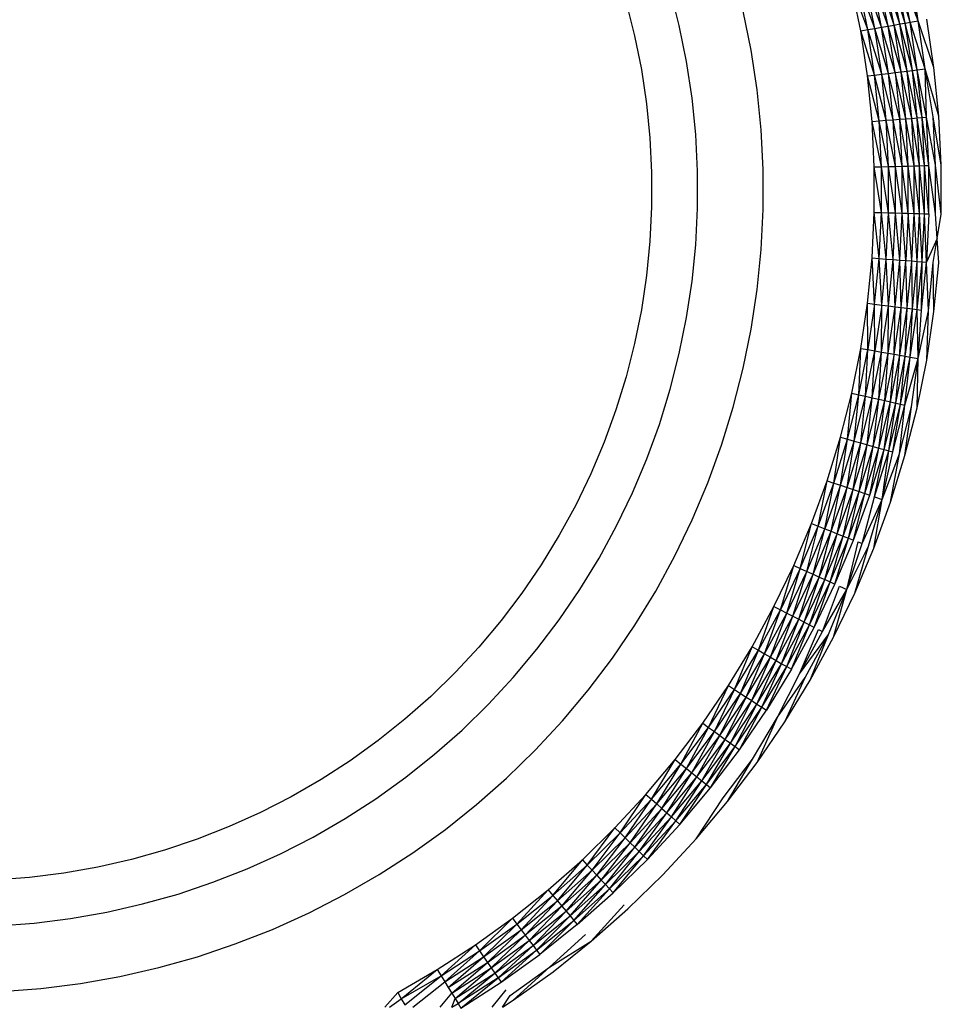
# Model space of a CAD drawing. Extents: x -26 to 48, y -52 to 57.
# Drawn here: x -4 to -4, y -30 to -29 of the extents above; entities that cross this region are included whole.
import ezdxf

# ---------------------------------------------------------------- set-up
doc = ezdxf.new("R2010")
doc.units = 0
doc.header["$MEASUREMENT"] = 0
doc.layers.get('0').update_dxf_attribs({"linetype": 'CONTINUOUS'})

msp = doc.modelspace()

# ---------------------------------------------------------------- linework, layer by layer
for p, q in [((-3.55077, -29.49208), (-3.55428, -29.47972)), ((-3.55077, -29.49208), (-3.5525, -29.47932)), ((-3.56224, -29.49411), (-3.56466, -29.48209)), ((-3.56044, -29.49379), (-3.56466, -29.48209)), ((-3.56044, -29.49379), (-3.56289, -29.48169)), ((-3.55872, -29.49349), (-3.56289, -29.48169)), ((-3.55872, -29.49349), (-3.56119, -29.4813)), ((-3.55709, -29.4932), (-3.56119, -29.4813)), ((-3.55556, -29.49293), (-3.55957, -29.48093)), ((-3.55709, -29.4932), (-3.55957, -29.48093)), ((-3.55556, -29.49293), (-3.55806, -29.48058)), ((-3.55415, -29.49268), (-3.55806, -29.48058)), ((-3.55415, -29.49268), (-3.55667, -29.48026)), ((-3.55288, -29.49246), (-3.55667, -29.48026)), ((-3.55077, -29.49208), (-3.5554, -29.47998)), ((-3.55288, -29.49246), (-3.5554, -29.47998)), ((-3.61404, -29.49336), (-3.61645, -29.48393)), ((-3.56408, -29.49443), (-3.56835, -29.48293)), ((-3.56596, -29.49477), (-3.56835, -29.48293)), ((-3.56408, -29.49443), (-3.56649, -29.48251)), ((-3.56224, -29.49411), (-3.56649, -29.48251)), ((-3.62814, -29.48722), (-3.62589, -29.49607)), ((-3.595, -29.49988), (-3.5971, -29.4895)), ((-3.55556, -29.49293), (-3.55415, -29.49268)), ((-3.55415, -29.49268), (-3.55288, -29.49246)), ((-3.55227, -29.50521), (-3.55415, -29.49268)), ((-3.55098, -29.50505), (-3.55415, -29.49268)), ((-3.55288, -29.49246), (-3.55077, -29.49208)), ((-3.54885, -29.50478), (-3.55288, -29.49246)), ((-3.55098, -29.50505), (-3.55288, -29.49246)), ((-3.54885, -29.50478), (-3.55077, -29.49208)), ((-3.54655, -29.50449), (-3.55077, -29.49208)), ((-3.54655, -29.50449), (-3.54848, -29.49168)), ((-3.61211, -29.5029), (-3.61404, -29.49336)), ((-3.56596, -29.49477), (-3.56408, -29.49443)), ((-3.56416, -29.5067), (-3.56596, -29.49477)), ((-3.56227, -29.50646), (-3.56596, -29.49477)), ((-3.56408, -29.49443), (-3.56224, -29.49411)), ((-3.56041, -29.50623), (-3.56408, -29.49443)), ((-3.56227, -29.50646), (-3.56408, -29.49443)), ((-3.56224, -29.49411), (-3.56044, -29.49379)), ((-3.56041, -29.50623), (-3.56224, -29.49411)), ((-3.5586, -29.506), (-3.56224, -29.49411)), ((-3.56044, -29.49379), (-3.55872, -29.49349)), ((-3.5586, -29.506), (-3.56044, -29.49379)), ((-3.55687, -29.50579), (-3.56044, -29.49379)), ((-3.55872, -29.49349), (-3.55709, -29.4932)), ((-3.55523, -29.50558), (-3.55872, -29.49349)), ((-3.55687, -29.50579), (-3.55872, -29.49349)), ((-3.55709, -29.4932), (-3.55556, -29.49293)), ((-3.55369, -29.50539), (-3.55709, -29.4932)), ((-3.55523, -29.50558), (-3.55709, -29.4932)), ((-3.55369, -29.50539), (-3.55556, -29.49293)), ((-3.55227, -29.50521), (-3.55556, -29.49293)), ((-3.62589, -29.49607), (-3.62408, -29.50501)), ((-3.59342, -29.51037), (-3.595, -29.49988)), ((-3.61066, -29.51253), (-3.61211, -29.5029)), ((-3.62408, -29.50501), (-3.62272, -29.51404)), ((-3.5586, -29.506), (-3.55687, -29.50579)), ((-3.55687, -29.50579), (-3.55523, -29.50558)), ((-3.55398, -29.51804), (-3.55687, -29.50579)), ((-3.55687, -29.50579), (-3.55563, -29.51816)), ((-3.55523, -29.50558), (-3.55369, -29.50539)), ((-3.55398, -29.51804), (-3.55523, -29.50558)), ((-3.55243, -29.51792), (-3.55523, -29.50558)), ((-3.55369, -29.50539), (-3.55227, -29.50521)), ((-3.55101, -29.51782), (-3.55369, -29.50539)), ((-3.55243, -29.51792), (-3.55369, -29.50539)), ((-3.55227, -29.50521), (-3.55098, -29.50505)), ((-3.55101, -29.51782), (-3.55227, -29.50521)), ((-3.54971, -29.51772), (-3.55227, -29.50521)), ((-3.55098, -29.50505), (-3.54885, -29.50478)), ((-3.54856, -29.51763), (-3.55098, -29.50505)), ((-3.54971, -29.51772), (-3.55098, -29.50505)), ((-3.54856, -29.51763), (-3.54885, -29.50478)), ((-3.54675, -29.5175), (-3.54885, -29.50478)), ((-3.54526, -29.51738), (-3.54885, -29.50478)), ((-3.54526, -29.51738), (-3.54655, -29.50449)), ((-3.56416, -29.5067), (-3.56227, -29.50646)), ((-3.56106, -29.51857), (-3.56416, -29.5067)), ((-3.56296, -29.51871), (-3.56416, -29.5067)), ((-3.56227, -29.50646), (-3.56041, -29.50623)), ((-3.55919, -29.51843), (-3.56227, -29.50646)), ((-3.56106, -29.51857), (-3.56227, -29.50646)), ((-3.56041, -29.50623), (-3.5586, -29.506)), ((-3.55737, -29.51829), (-3.56041, -29.50623)), ((-3.55919, -29.51843), (-3.56041, -29.50623)), ((-3.55737, -29.51829), (-3.5586, -29.506)), ((-3.55563, -29.51816), (-3.5586, -29.506)), ((-3.59237, -29.52092), (-3.59342, -29.51037)), ((-3.60969, -29.52221), (-3.61066, -29.51253)), ((-3.62272, -29.51404), (-3.62181, -29.52312)), ((-3.56296, -29.51871), (-3.56106, -29.51857)), ((-3.56236, -29.53077), (-3.56296, -29.51871)), ((-3.56045, -29.53072), (-3.56296, -29.51871)), ((-3.56106, -29.51857), (-3.55919, -29.51843)), ((-3.56045, -29.53072), (-3.56106, -29.51857)), ((-3.55858, -29.53067), (-3.56106, -29.51857)), ((-3.55919, -29.51843), (-3.55737, -29.51829)), ((-3.55676, -29.53063), (-3.55919, -29.51843)), ((-3.55858, -29.53067), (-3.55919, -29.51843)), ((-3.55737, -29.51829), (-3.55563, -29.51816)), ((-3.55501, -29.53058), (-3.55737, -29.51829)), ((-3.55676, -29.53063), (-3.55737, -29.51829)), ((-3.55563, -29.51816), (-3.55398, -29.51804)), ((-3.55501, -29.53058), (-3.55563, -29.51816)), ((-3.55336, -29.53054), (-3.55563, -29.51816)), ((-3.55398, -29.51804), (-3.55243, -29.51792)), ((-3.5518, -29.5305), (-3.55398, -29.51804)), ((-3.55336, -29.53054), (-3.55398, -29.51804)), ((-3.55243, -29.51792), (-3.55101, -29.51782)), ((-3.55037, -29.53047), (-3.55243, -29.51792)), ((-3.5518, -29.5305), (-3.55243, -29.51792)), ((-3.55101, -29.51782), (-3.54971, -29.51772)), ((-3.54908, -29.53044), (-3.55101, -29.51782)), ((-3.55037, -29.53047), (-3.55101, -29.51782)), ((-3.54971, -29.51772), (-3.54856, -29.51763)), ((-3.54793, -29.53041), (-3.54971, -29.51772)), ((-3.54908, -29.53044), (-3.54971, -29.51772)), ((-3.54793, -29.53041), (-3.54856, -29.51763)), ((-3.54611, -29.53036), (-3.54856, -29.51763)), ((-3.54461, -29.53032), (-3.54675, -29.5175)), ((-3.54611, -29.53036), (-3.54675, -29.5175)), ((-3.54461, -29.53032), (-3.54526, -29.51738)), ((-3.59184, -29.5315), (-3.59237, -29.52092)), ((-3.62181, -29.52312), (-3.62136, -29.53224)), ((-3.60921, -29.53194), (-3.60969, -29.52221)), ((-3.59184, -29.5421), (-3.59184, -29.5315)), ((-3.56236, -29.53077), (-3.56045, -29.53072)), ((-3.56045, -29.54289), (-3.56236, -29.53077)), ((-3.56236, -29.54284), (-3.56236, -29.53077)), ((-3.56045, -29.53072), (-3.55858, -29.53067)), ((-3.55858, -29.54293), (-3.56045, -29.53072)), ((-3.56045, -29.54289), (-3.56045, -29.53072)), ((-3.55858, -29.53067), (-3.55676, -29.53063)), ((-3.55676, -29.54298), (-3.55858, -29.53067)), ((-3.55858, -29.54293), (-3.55858, -29.53067)), ((-3.55676, -29.53063), (-3.55501, -29.53058)), ((-3.55676, -29.54298), (-3.55676, -29.53063)), ((-3.55501, -29.54302), (-3.55676, -29.53063)), ((-3.55501, -29.53058), (-3.55336, -29.53054)), ((-3.55336, -29.54306), (-3.55501, -29.53058)), ((-3.55501, -29.54302), (-3.55501, -29.53058)), ((-3.55336, -29.53054), (-3.5518, -29.5305)), ((-3.5518, -29.5431), (-3.55336, -29.53054)), ((-3.55336, -29.54306), (-3.55336, -29.53054)), ((-3.5518, -29.5305), (-3.55037, -29.53047)), ((-3.5518, -29.5431), (-3.5518, -29.5305)), ((-3.55037, -29.54314), (-3.5518, -29.5305)), ((-3.55037, -29.53047), (-3.54908, -29.53044)), ((-3.55037, -29.54314), (-3.55037, -29.53047)), ((-3.54908, -29.54317), (-3.55037, -29.53047)), ((-3.54908, -29.53044), (-3.54793, -29.53041)), ((-3.54793, -29.5432), (-3.54908, -29.53044)), ((-3.54908, -29.54317), (-3.54908, -29.53044)), ((-3.54611, -29.54324), (-3.54793, -29.53041)), ((-3.54793, -29.5432), (-3.54793, -29.53041)), ((-3.54461, -29.54328), (-3.54611, -29.53036)), ((-3.54611, -29.54324), (-3.54611, -29.53036)), ((-3.54461, -29.54328), (-3.54461, -29.53032)), ((-3.62136, -29.53224), (-3.62136, -29.54137)), ((-3.60921, -29.54167), (-3.60921, -29.53194)), ((-3.62136, -29.54137), (-3.62181, -29.55048)), ((-3.60969, -29.55139), (-3.60921, -29.54167)), ((-3.59237, -29.55269), (-3.59184, -29.5421)), ((-3.56296, -29.55489), (-3.56236, -29.54284)), ((-3.56106, -29.55504), (-3.56236, -29.54284)), ((-3.56236, -29.54284), (-3.56045, -29.54289)), ((-3.56106, -29.55504), (-3.56045, -29.54289)), ((-3.55919, -29.55518), (-3.56045, -29.54289)), ((-3.56045, -29.54289), (-3.55858, -29.54293)), ((-3.55919, -29.55518), (-3.55858, -29.54293)), ((-3.55737, -29.55531), (-3.55858, -29.54293)), ((-3.55858, -29.54293), (-3.55676, -29.54298)), ((-3.55737, -29.55531), (-3.55676, -29.54298)), ((-3.55563, -29.55544), (-3.55676, -29.54298)), ((-3.55676, -29.54298), (-3.55501, -29.54302)), ((-3.55563, -29.55544), (-3.55501, -29.54302)), ((-3.55398, -29.55557), (-3.55501, -29.54302)), ((-3.55501, -29.54302), (-3.55336, -29.54306)), ((-3.55336, -29.54306), (-3.55398, -29.55557)), ((-3.55243, -29.55568), (-3.55336, -29.54306)), ((-3.55336, -29.54306), (-3.5518, -29.5431)), ((-3.55243, -29.55568), (-3.5518, -29.5431)), ((-3.5518, -29.5431), (-3.55037, -29.54314)), ((-3.55101, -29.55579), (-3.5518, -29.5431)), ((-3.55101, -29.55579), (-3.55037, -29.54314)), ((-3.54971, -29.55589), (-3.55037, -29.54314)), ((-3.55037, -29.54314), (-3.54908, -29.54317)), ((-3.54971, -29.55589), (-3.54908, -29.54317)), ((-3.54908, -29.54317), (-3.54793, -29.5432)), ((-3.54856, -29.55597), (-3.54908, -29.54317)), ((-3.54793, -29.5432), (-3.54856, -29.55597)), ((-3.54568, -29.54971), (-3.54611, -29.54324)), ((-3.54568, -29.54971), (-3.54461, -29.54328)), ((-3.54568, -29.54971), (-3.54856, -29.55597)), ((-3.54675, -29.55611), (-3.54568, -29.54971)), ((-3.54526, -29.55622), (-3.54568, -29.54971)), ((-3.62181, -29.55048), (-3.62272, -29.55957)), ((-3.61066, -29.56108), (-3.60969, -29.55139)), ((-3.59342, -29.56324), (-3.59237, -29.55269)), ((-3.56416, -29.5669), (-3.56296, -29.55489)), ((-3.56227, -29.56714), (-3.56296, -29.55489)), ((-3.56296, -29.55489), (-3.56106, -29.55504)), ((-3.56227, -29.56714), (-3.56106, -29.55504)), ((-3.56106, -29.55504), (-3.55919, -29.55518)), ((-3.56041, -29.56738), (-3.56106, -29.55504)), ((-3.56041, -29.56738), (-3.55919, -29.55518)), ((-3.55919, -29.55518), (-3.55737, -29.55531)), ((-3.5586, -29.5676), (-3.55919, -29.55518)), ((-3.5586, -29.5676), (-3.55737, -29.55531)), ((-3.55687, -29.56782), (-3.55737, -29.55531)), ((-3.55737, -29.55531), (-3.55563, -29.55544)), ((-3.55687, -29.56782), (-3.55563, -29.55544)), ((-3.55523, -29.56802), (-3.55563, -29.55544)), ((-3.55563, -29.55544), (-3.55398, -29.55557)), ((-3.55523, -29.56802), (-3.55398, -29.55557)), ((-3.55369, -29.56822), (-3.55398, -29.55557)), ((-3.55398, -29.55557), (-3.55243, -29.55568)), ((-3.55369, -29.56822), (-3.55243, -29.55568)), ((-3.55243, -29.55568), (-3.55101, -29.55579)), ((-3.55227, -29.5684), (-3.55243, -29.55568)), ((-3.55227, -29.5684), (-3.55101, -29.55579)), ((-3.55098, -29.56856), (-3.55101, -29.55579)), ((-3.55101, -29.55579), (-3.54971, -29.55589)), ((-3.55098, -29.56856), (-3.54971, -29.55589)), ((-3.54984, -29.5687), (-3.54971, -29.55589)), ((-3.54984, -29.5687), (-3.54856, -29.55597)), ((-3.54971, -29.55589), (-3.54856, -29.55597)), ((-3.54803, -29.56893), (-3.54856, -29.55597)), ((-3.54803, -29.56893), (-3.54675, -29.55611)), ((-3.54655, -29.56911), (-3.54675, -29.55611)), ((-3.54655, -29.56911), (-3.54526, -29.55622)), ((-3.62272, -29.55957), (-3.62408, -29.56859)), ((-3.61211, -29.5707), (-3.61066, -29.56108)), ((-3.595, -29.57372), (-3.59342, -29.56324)), ((-3.56596, -29.57884), (-3.56416, -29.5669)), ((-3.56408, -29.57917), (-3.56416, -29.5669)), ((-3.56416, -29.5669), (-3.56227, -29.56714)), ((-3.56227, -29.56714), (-3.56408, -29.57917)), ((-3.56224, -29.5795), (-3.56227, -29.56714)), ((-3.56227, -29.56714), (-3.56041, -29.56738)), ((-3.56041, -29.56738), (-3.56224, -29.5795)), ((-3.56044, -29.57981), (-3.56041, -29.56738)), ((-3.56044, -29.57981), (-3.5586, -29.5676)), ((-3.56041, -29.56738), (-3.5586, -29.5676)), ((-3.55872, -29.58012), (-3.5586, -29.5676)), ((-3.55872, -29.58012), (-3.55687, -29.56782)), ((-3.5586, -29.5676), (-3.55687, -29.56782)), ((-3.55709, -29.5804), (-3.55687, -29.56782)), ((-3.55709, -29.5804), (-3.55523, -29.56802)), ((-3.55687, -29.56782), (-3.55523, -29.56802)), ((-3.55556, -29.58067), (-3.55523, -29.56802)), ((-3.55556, -29.58067), (-3.55369, -29.56822)), ((-3.55523, -29.56802), (-3.55369, -29.56822)), ((-3.55415, -29.58092), (-3.55369, -29.56822)), ((-3.55415, -29.58092), (-3.55227, -29.5684)), ((-3.55369, -29.56822), (-3.55227, -29.5684)), ((-3.55288, -29.58115), (-3.55227, -29.5684)), ((-3.55227, -29.5684), (-3.55098, -29.56856)), ((-3.62408, -29.56859), (-3.62589, -29.57754)), ((-3.61404, -29.58024), (-3.61211, -29.5707)), ((-3.55288, -29.58115), (-3.55098, -29.56856)), ((-3.55077, -29.58152), (-3.55098, -29.56856)), ((-3.55098, -29.56856), (-3.54984, -29.5687)), ((-3.55077, -29.58152), (-3.54984, -29.5687)), ((-3.55077, -29.58152), (-3.54803, -29.56893)), ((-3.54848, -29.58192), (-3.54803, -29.56893)), ((-3.54848, -29.58192), (-3.54655, -29.56911)), ((-3.5971, -29.58411), (-3.595, -29.57372)), ((-3.62589, -29.57754), (-3.62814, -29.58639)), ((-3.61645, -29.58968), (-3.61404, -29.58024)), ((-3.56835, -29.59067), (-3.56596, -29.57884)), ((-3.56649, -29.5911), (-3.56596, -29.57884)), ((-3.56649, -29.5911), (-3.56408, -29.57917)), ((-3.56596, -29.57884), (-3.56408, -29.57917)), ((-3.56466, -29.59151), (-3.56408, -29.57917)), ((-3.56466, -29.59151), (-3.56224, -29.5795)), ((-3.56408, -29.57917), (-3.56224, -29.5795)), ((-3.56289, -29.59192), (-3.56224, -29.5795)), ((-3.56289, -29.59192), (-3.56044, -29.57981)), ((-3.56224, -29.5795), (-3.56044, -29.57981)), ((-3.56119, -29.59231), (-3.56044, -29.57981)), ((-3.56119, -29.59231), (-3.55872, -29.58012)), ((-3.56044, -29.57981), (-3.55872, -29.58012)), ((-3.55957, -29.59268), (-3.55872, -29.58012)), ((-3.55709, -29.5804), (-3.55957, -29.59268)), ((-3.55872, -29.58012), (-3.55709, -29.5804)), ((-3.55806, -29.59302), (-3.55709, -29.5804)), ((-3.55806, -29.59302), (-3.55556, -29.58067)), ((-3.55709, -29.5804), (-3.55556, -29.58067)), ((-3.55667, -29.59334), (-3.55556, -29.58067)), ((-3.55667, -29.59334), (-3.55415, -29.58092)), ((-3.55556, -29.58067), (-3.55415, -29.58092)), ((-3.5554, -29.59363), (-3.55415, -29.58092)), ((-3.5554, -29.59363), (-3.55288, -29.58115)), ((-3.55428, -29.59388), (-3.55288, -29.58115)), ((-3.55415, -29.58092), (-3.55288, -29.58115)), ((-3.55288, -29.58115), (-3.55077, -29.58152)), ((-3.55428, -29.59388), (-3.55077, -29.58152)), ((-3.5525, -29.59429), (-3.55077, -29.58152)), ((-3.55104, -29.59462), (-3.55077, -29.58152)), ((-3.55104, -29.59462), (-3.54848, -29.58192)), ((-3.62814, -29.58639), (-3.63083, -29.59511)), ((-3.59972, -29.59438), (-3.5971, -29.58411)), ((-3.61931, -29.59898), (-3.61645, -29.58968)), ((-3.57133, -29.60237), (-3.56835, -29.59067)), ((-3.56949, -29.60289), (-3.56835, -29.59067)), ((-3.56949, -29.60289), (-3.56649, -29.5911)), ((-3.56835, -29.59067), (-3.56649, -29.5911)), ((-3.56769, -29.60339), (-3.56649, -29.5911)), ((-3.56769, -29.60339), (-3.56466, -29.59151)), ((-3.56649, -29.5911), (-3.56466, -29.59151)), ((-3.56594, -29.60389), (-3.56466, -29.59151)), ((-3.56466, -29.59151), (-3.56289, -29.59192)), ((-3.60284, -29.60451), (-3.59972, -29.59438)), ((-3.56594, -29.60389), (-3.56289, -29.59192)), ((-3.56426, -29.60436), (-3.56289, -29.59192)), ((-3.56426, -29.60436), (-3.56119, -29.59231)), ((-3.56289, -29.59192), (-3.56119, -29.59231)), ((-3.56266, -29.60481), (-3.56119, -29.59231)), ((-3.56266, -29.60481), (-3.55957, -29.59268)), ((-3.56119, -29.59231), (-3.55957, -29.59268)), ((-3.56117, -29.60523), (-3.55957, -29.59268)), ((-3.56117, -29.60523), (-3.55806, -29.59302)), ((-3.55979, -29.60562), (-3.55806, -29.59302)), ((-3.55979, -29.60562), (-3.55667, -29.59334)), ((-3.55957, -29.59268), (-3.55806, -29.59302)), ((-3.55854, -29.60597), (-3.55667, -29.59334)), ((-3.55854, -29.60597), (-3.5554, -29.59363)), ((-3.55806, -29.59302), (-3.55667, -29.59334)), ((-3.55743, -29.60628), (-3.5554, -29.59363)), ((-3.55743, -29.60628), (-3.55428, -29.59388)), ((-3.55667, -29.59334), (-3.5554, -29.59363)), ((-3.55568, -29.60677), (-3.55428, -29.59388)), ((-3.55568, -29.60677), (-3.5525, -29.59429)), ((-3.5554, -29.59363), (-3.55428, -29.59388)), ((-3.55424, -29.60718), (-3.5525, -29.59429)), ((-3.63083, -29.59511), (-3.63396, -29.60369)), ((-3.55424, -29.60718), (-3.55104, -29.59462)), ((-3.62264, -29.60813), (-3.61931, -29.59898)), ((-3.63396, -29.60369), (-3.6375, -29.6121)), ((-3.60647, -29.61447), (-3.60284, -29.60451)), ((-3.57489, -29.6139), (-3.57133, -29.60237)), ((-3.57308, -29.61451), (-3.57133, -29.60237)), ((-3.57308, -29.61451), (-3.56949, -29.60289)), ((-3.57133, -29.60237), (-3.56949, -29.60289)), ((-3.5713, -29.61511), (-3.56949, -29.60289)), ((-3.5713, -29.61511), (-3.56769, -29.60339)), ((-3.56958, -29.61569), (-3.56769, -29.60339)), ((-3.56958, -29.61569), (-3.56594, -29.60389)), ((-3.56949, -29.60289), (-3.56769, -29.60339)), ((-3.56792, -29.61624), (-3.56594, -29.60389)), ((-3.56792, -29.61624), (-3.56426, -29.60436)), ((-3.56769, -29.60339), (-3.56594, -29.60389)), ((-3.56635, -29.61677), (-3.56426, -29.60436)), ((-3.56635, -29.61677), (-3.56266, -29.60481)), ((-3.56594, -29.60389), (-3.56426, -29.60436)), ((-3.56488, -29.61727), (-3.56266, -29.60481)), ((-3.56426, -29.60436), (-3.56266, -29.60481)), ((-3.56266, -29.60481), (-3.56117, -29.60523)), ((-3.56488, -29.61727), (-3.56117, -29.60523)), ((-3.56353, -29.61772), (-3.56117, -29.60523)), ((-3.56353, -29.61772), (-3.55979, -29.60562)), ((-3.5623, -29.61814), (-3.55979, -29.60562)), ((-3.5623, -29.61814), (-3.55854, -29.60597)), ((-3.56117, -29.60523), (-3.55979, -29.60562)), ((-3.56026, -29.61882), (-3.55854, -29.60597)), ((-3.56026, -29.61882), (-3.55743, -29.60628)), ((-3.56026, -29.61882), (-3.55568, -29.60677)), ((-3.55979, -29.60562), (-3.55854, -29.60597)), ((-3.55854, -29.60597), (-3.55743, -29.60628)), ((-3.55806, -29.61956), (-3.55568, -29.60677)), ((-3.55806, -29.61956), (-3.55424, -29.60718)), ((-3.62643, -29.61709), (-3.62264, -29.60813)), ((-3.6375, -29.6121), (-3.64146, -29.62032)), ((-3.61059, -29.62424), (-3.60647, -29.61447)), ((-3.57902, -29.62525), (-3.57489, -29.6139)), ((-3.57724, -29.62594), (-3.57489, -29.6139)), ((-3.57724, -29.62594), (-3.57308, -29.61451)), ((-3.5755, -29.62663), (-3.57308, -29.61451)), ((-3.5713, -29.61511), (-3.5755, -29.62663)), ((-3.57489, -29.6139), (-3.57308, -29.61451)), ((-3.5738, -29.62729), (-3.5713, -29.61511)), ((-3.57308, -29.61451), (-3.5713, -29.61511)), ((-3.5713, -29.61511), (-3.56958, -29.61569)), ((-3.63065, -29.62587), (-3.62643, -29.61709)), ((-3.5738, -29.62729), (-3.56958, -29.61569)), ((-3.57218, -29.62793), (-3.56958, -29.61569)), ((-3.57218, -29.62793), (-3.56792, -29.61624)), ((-3.57064, -29.62854), (-3.56792, -29.61624)), ((-3.57064, -29.62854), (-3.56635, -29.61677)), ((-3.56958, -29.61569), (-3.56792, -29.61624)), ((-3.56919, -29.6291), (-3.56635, -29.61677)), ((-3.56919, -29.6291), (-3.56488, -29.61727)), ((-3.56792, -29.61624), (-3.56635, -29.61677)), ((-3.56786, -29.62963), (-3.56488, -29.61727)), ((-3.56786, -29.62963), (-3.56353, -29.61772)), ((-3.56635, -29.61677), (-3.56488, -29.61727)), ((-3.56488, -29.61727), (-3.56353, -29.61772)), ((-3.64146, -29.62032), (-3.64583, -29.62834)), ((-3.56558, -29.63052), (-3.5623, -29.61814)), ((-3.56558, -29.63052), (-3.56026, -29.61882)), ((-3.56389, -29.63119), (-3.56026, -29.61882)), ((-3.56249, -29.63173), (-3.56026, -29.61882)), ((-3.56249, -29.63173), (-3.55806, -29.61956)), ((-3.5623, -29.61814), (-3.56026, -29.61882)), ((-3.61519, -29.63379), (-3.61059, -29.62424)), ((-3.58371, -29.63637), (-3.57902, -29.62525)), ((-3.58197, -29.63716), (-3.57902, -29.62525)), ((-3.57902, -29.62525), (-3.57724, -29.62594)), ((-3.64583, -29.62834), (-3.65059, -29.63613)), ((-3.6353, -29.63441), (-3.63065, -29.62587)), ((-3.58197, -29.63716), (-3.57724, -29.62594)), ((-3.58026, -29.63793), (-3.57724, -29.62594)), ((-3.58026, -29.63793), (-3.5755, -29.62663)), ((-3.5786, -29.63867), (-3.5755, -29.62663)), ((-3.5786, -29.63867), (-3.5738, -29.62729)), ((-3.57724, -29.62594), (-3.5755, -29.62663)), ((-3.57701, -29.63939), (-3.5738, -29.62729)), ((-3.57701, -29.63939), (-3.57218, -29.62793)), ((-3.5755, -29.62663), (-3.5738, -29.62729)), ((-3.5755, -29.64007), (-3.57218, -29.62793)), ((-3.5738, -29.62729), (-3.57218, -29.62793)), ((-3.57218, -29.62793), (-3.57064, -29.62854)), ((-3.5755, -29.64007), (-3.57064, -29.62854)), ((-3.57408, -29.64071), (-3.57064, -29.62854)), ((-3.57408, -29.64071), (-3.56919, -29.6291)), ((-3.57278, -29.6413), (-3.56919, -29.6291)), ((-3.57278, -29.6413), (-3.56786, -29.62963)), ((-3.57064, -29.62854), (-3.56919, -29.6291)), ((-3.56964, -29.64272), (-3.56665, -29.6301)), ((-3.56964, -29.64272), (-3.56558, -29.63052)), ((-3.56919, -29.6291), (-3.56786, -29.62963)), ((-3.56665, -29.6301), (-3.56558, -29.63052)), ((-3.56964, -29.64272), (-3.56389, -29.63119)), ((-3.56752, -29.64367), (-3.56389, -29.63119)), ((-3.56752, -29.64367), (-3.56249, -29.63173)), ((-3.65059, -29.63613), (-3.65573, -29.64367)), ((-3.64038, -29.64272), (-3.6353, -29.63441)), ((-3.62026, -29.6431), (-3.61519, -29.63379)), ((-3.58895, -29.64724), (-3.58371, -29.63637)), ((-3.58724, -29.64812), (-3.58371, -29.63637)), ((-3.58197, -29.63716), (-3.58724, -29.64812)), ((-3.58558, -29.64897), (-3.58197, -29.63716)), ((-3.58558, -29.64897), (-3.58026, -29.63793)), ((-3.58396, -29.6498), (-3.58026, -29.63793)), ((-3.58396, -29.6498), (-3.5786, -29.63867)), ((-3.58371, -29.63637), (-3.58197, -29.63716)), ((-3.5824, -29.6506), (-3.5786, -29.63867)), ((-3.58197, -29.63716), (-3.58026, -29.63793)), ((-3.58026, -29.63793), (-3.5786, -29.63867)), ((-3.5786, -29.63867), (-3.57701, -29.63939)), ((-3.5824, -29.6506), (-3.57701, -29.63939)), ((-3.58093, -29.65135), (-3.57701, -29.63939)), ((-3.58093, -29.65135), (-3.5755, -29.64007)), ((-3.57955, -29.65206), (-3.5755, -29.64007)), ((-3.57955, -29.65206), (-3.57408, -29.64071)), ((-3.57828, -29.65272), (-3.57408, -29.64071)), ((-3.57828, -29.65272), (-3.57278, -29.6413)), ((-3.57701, -29.63939), (-3.5755, -29.64007)), ((-3.5755, -29.64007), (-3.57408, -29.64071)), ((-3.57408, -29.64071), (-3.57278, -29.6413)), ((-3.65573, -29.64367), (-3.66124, -29.65095)), ((-3.64586, -29.65076), (-3.64038, -29.64272)), ((-3.62578, -29.65215), (-3.62026, -29.6431)), ((-3.5761, -29.65383), (-3.5716, -29.64183)), ((-3.5761, -29.65383), (-3.56964, -29.64272)), ((-3.57448, -29.65466), (-3.56964, -29.64272)), ((-3.57315, -29.65535), (-3.56964, -29.64272)), ((-3.57315, -29.65535), (-3.56752, -29.64367)), ((-3.5716, -29.64183), (-3.56964, -29.64272)), ((-3.59472, -29.65785), (-3.58895, -29.64724)), ((-3.59306, -29.6588), (-3.58895, -29.64724)), ((-3.59306, -29.6588), (-3.58724, -29.64812)), ((-3.59144, -29.65974), (-3.58724, -29.64812)), ((-3.59144, -29.65974), (-3.58558, -29.64897)), ((-3.58987, -29.66065), (-3.58558, -29.64897)), ((-3.58895, -29.64724), (-3.58724, -29.64812)), ((-3.58724, -29.64812), (-3.58558, -29.64897)), ((-3.58558, -29.64897), (-3.58396, -29.6498)), ((-3.66124, -29.65095), (-3.66711, -29.65794)), ((-3.65174, -29.65852), (-3.64586, -29.65076)), ((-3.58987, -29.66065), (-3.58396, -29.6498)), ((-3.58835, -29.66152), (-3.58396, -29.6498)), ((-3.58835, -29.66152), (-3.5824, -29.6506)), ((-3.58692, -29.66235), (-3.5824, -29.6506)), ((-3.58692, -29.66235), (-3.58093, -29.65135)), ((-3.58557, -29.66312), (-3.58093, -29.65135)), ((-3.58396, -29.6498), (-3.5824, -29.6506)), ((-3.5824, -29.6506), (-3.58093, -29.65135)), ((-3.58093, -29.65135), (-3.57955, -29.65206)), ((-3.63175, -29.66091), (-3.62578, -29.65215)), ((-3.58557, -29.66312), (-3.57955, -29.65206)), ((-3.58433, -29.66384), (-3.57955, -29.65206)), ((-3.58433, -29.66384), (-3.57828, -29.65272)), ((-3.58221, -29.66507), (-3.57712, -29.65331)), ((-3.58221, -29.66507), (-3.5761, -29.65383)), ((-3.57955, -29.65206), (-3.57828, -29.65272)), ((-3.57712, -29.65331), (-3.5761, -29.65383)), ((-3.58221, -29.66507), (-3.57448, -29.65466)), ((-3.58064, -29.66597), (-3.57448, -29.65466)), ((-3.57934, -29.66672), (-3.57448, -29.65466)), ((-3.57934, -29.66672), (-3.57315, -29.65535)), ((-3.66711, -29.65794), (-3.67332, -29.66463)), ((-3.658, -29.66598), (-3.65174, -29.65852)), ((-3.60101, -29.66815), (-3.59472, -29.65785)), ((-3.59941, -29.66918), (-3.59472, -29.65785)), ((-3.59941, -29.66918), (-3.59306, -29.6588)), ((-3.59783, -29.6702), (-3.59306, -29.6588)), ((-3.59472, -29.65785), (-3.59306, -29.6588)), ((-3.59306, -29.6588), (-3.59144, -29.65974)), ((-3.63816, -29.66936), (-3.63175, -29.66091)), ((-3.59783, -29.6702), (-3.59144, -29.65974)), ((-3.59631, -29.67119), (-3.59144, -29.65974)), ((-3.59631, -29.67119), (-3.58987, -29.66065)), ((-3.59484, -29.67213), (-3.58987, -29.66065)), ((-3.59484, -29.67213), (-3.58835, -29.66152)), ((-3.59345, -29.67303), (-3.58835, -29.66152)), ((-3.59144, -29.65974), (-3.58987, -29.66065)), ((-3.58987, -29.66065), (-3.58835, -29.66152)), ((-3.58835, -29.66152), (-3.58692, -29.66235)), ((-3.67332, -29.66463), (-3.67985, -29.671)), ((-3.59345, -29.67303), (-3.58692, -29.66235)), ((-3.59214, -29.67387), (-3.58692, -29.66235)), ((-3.59214, -29.67387), (-3.58557, -29.66312)), ((-3.59094, -29.67465), (-3.58557, -29.66312)), ((-3.58433, -29.66384), (-3.59094, -29.67465)), ((-3.58692, -29.66235), (-3.58557, -29.66312)), ((-3.58557, -29.66312), (-3.58433, -29.66384)), ((-3.66462, -29.67311), (-3.658, -29.66598)), ((-3.58805, -29.67652), (-3.58221, -29.66507)), ((-3.58805, -29.67652), (-3.58064, -29.66597)), ((-3.5861, -29.67778), (-3.58064, -29.66597)), ((-3.5861, -29.67778), (-3.57934, -29.66672)), ((-3.64497, -29.67748), (-3.63816, -29.66936)), ((-3.60781, -29.67812), (-3.60101, -29.66815)), ((-3.60626, -29.67923), (-3.60101, -29.66815)), ((-3.60626, -29.67923), (-3.59941, -29.66918)), ((-3.60474, -29.68033), (-3.59941, -29.66918)), ((-3.60101, -29.66815), (-3.59941, -29.66918)), ((-3.59941, -29.66918), (-3.59783, -29.6702)), ((-3.67985, -29.671), (-3.6867, -29.67704)), ((-3.60474, -29.68033), (-3.59783, -29.6702)), ((-3.60326, -29.68139), (-3.59783, -29.6702)), ((-3.60326, -29.68139), (-3.59631, -29.67119)), ((-3.60184, -29.68241), (-3.59631, -29.67119)), ((-3.60184, -29.68241), (-3.59484, -29.67213)), ((-3.6005, -29.68338), (-3.59484, -29.67213)), ((-3.59783, -29.6702), (-3.59631, -29.67119)), ((-3.59631, -29.67119), (-3.59484, -29.67213)), ((-3.59484, -29.67213), (-3.59345, -29.67303)), ((-3.67159, -29.67991), (-3.66462, -29.67311)), ((-3.6005, -29.68338), (-3.59345, -29.67303)), ((-3.59924, -29.68428), (-3.59345, -29.67303)), ((-3.59924, -29.68428), (-3.59214, -29.67387)), ((-3.59808, -29.68512), (-3.59214, -29.67387)), ((-3.59808, -29.68512), (-3.59094, -29.67465)), ((-3.59345, -29.67303), (-3.59214, -29.67387)), ((-3.59214, -29.67387), (-3.59094, -29.67465)), ((-3.6867, -29.67704), (-3.69383, -29.68273)), ((-3.65218, -29.68525), (-3.64497, -29.67748)), ((-3.59461, -29.68761), (-3.58805, -29.67652)), ((-3.5934, -29.68848), (-3.58805, -29.67652)), ((-3.5934, -29.68848), (-3.5861, -29.67778)), ((-3.67888, -29.68635), (-3.67159, -29.67991)), ((-3.6151, -29.68774), (-3.60781, -29.67812)), ((-3.61361, -29.68893), (-3.60781, -29.67812)), ((-3.61361, -29.68893), (-3.60626, -29.67923)), ((-3.61214, -29.6901), (-3.60626, -29.67923)), ((-3.61214, -29.6901), (-3.60474, -29.68033)), ((-3.61072, -29.69123), (-3.60474, -29.68033)), ((-3.60781, -29.67812), (-3.60626, -29.67923)), ((-3.60626, -29.67923), (-3.60474, -29.68033)), ((-3.60474, -29.68033), (-3.60326, -29.68139)), ((-3.69383, -29.68273), (-3.70124, -29.68806)), ((-3.61072, -29.69123), (-3.60326, -29.68139)), ((-3.60935, -29.69232), (-3.60326, -29.68139)), ((-3.60935, -29.69232), (-3.60184, -29.68241)), ((-3.60806, -29.69336), (-3.60184, -29.68241)), ((-3.60326, -29.68139), (-3.60184, -29.68241)), ((-3.60184, -29.68241), (-3.6005, -29.68338)), ((-3.65977, -29.69265), (-3.65218, -29.68525)), ((-3.60806, -29.69336), (-3.6005, -29.68338)), ((-3.60685, -29.69432), (-3.6005, -29.68338)), ((-3.60685, -29.69432), (-3.59924, -29.68428)), ((-3.60573, -29.69522), (-3.59924, -29.68428)), ((-3.60573, -29.69522), (-3.59808, -29.68512)), ((-3.6005, -29.68338), (-3.59924, -29.68428)), ((-3.59924, -29.68428), (-3.59808, -29.68512)), ((-3.70124, -29.68806), (-3.70891, -29.69302)), ((-3.6865, -29.69242), (-3.67888, -29.68635)), ((-3.62286, -29.69699), (-3.6151, -29.68774)), ((-3.62143, -29.69825), (-3.6151, -29.68774)), ((-3.6151, -29.68774), (-3.61361, -29.68893)), ((-3.60239, -29.69788), (-3.59461, -29.68761)), ((-3.60122, -29.69881), (-3.59461, -29.68761)), ((-3.62143, -29.69825), (-3.61361, -29.68893)), ((-3.62002, -29.69949), (-3.61361, -29.68893)), ((-3.62002, -29.69949), (-3.61214, -29.6901)), ((-3.61866, -29.7007), (-3.61214, -29.6901)), ((-3.61361, -29.68893), (-3.61214, -29.6901)), ((-3.61214, -29.6901), (-3.61072, -29.69123)), ((-3.60122, -29.69881), (-3.5934, -29.68848)), ((-3.70891, -29.69302), (-3.71682, -29.69758)), ((-3.6944, -29.6981), (-3.6865, -29.69242)), ((-3.66772, -29.69966), (-3.65977, -29.69265)), ((-3.61866, -29.7007), (-3.61072, -29.69123)), ((-3.61735, -29.70185), (-3.61072, -29.69123)), ((-3.61735, -29.70185), (-3.60935, -29.69232)), ((-3.61611, -29.70295), (-3.60935, -29.69232)), ((-3.61611, -29.70295), (-3.60806, -29.69336)), ((-3.61494, -29.70397), (-3.60806, -29.69336)), ((-3.61072, -29.69123), (-3.60935, -29.69232)), ((-3.60935, -29.69232), (-3.60806, -29.69336)), ((-3.60806, -29.69336), (-3.60685, -29.69432)), ((-3.61494, -29.70397), (-3.60685, -29.69432)), ((-3.61387, -29.70492), (-3.60685, -29.69432)), ((-3.61387, -29.70492), (-3.60573, -29.69522)), ((-3.60685, -29.69432), (-3.60573, -29.69522)), ((-3.71682, -29.69758), (-3.72494, -29.70174)), ((-3.70258, -29.70338), (-3.6944, -29.6981)), ((-3.63107, -29.70584), (-3.62286, -29.69699)), ((-3.6297, -29.70717), (-3.62286, -29.69699)), ((-3.6297, -29.70717), (-3.62143, -29.69825)), ((-3.62836, -29.70848), (-3.62143, -29.69825)), ((-3.62286, -29.69699), (-3.62143, -29.69825)), ((-3.62143, -29.69825), (-3.62002, -29.69949)), ((-3.60955, -29.70874), (-3.60239, -29.69788)), ((-3.676, -29.70627), (-3.66772, -29.69966)), ((-3.62836, -29.70848), (-3.62002, -29.69949)), ((-3.62706, -29.70975), (-3.62002, -29.69949)), ((-3.62706, -29.70975), (-3.61866, -29.7007)), ((-3.62581, -29.71097), (-3.61866, -29.7007)), ((-3.62002, -29.69949), (-3.61866, -29.7007)), ((-3.61866, -29.7007), (-3.61735, -29.70185)), ((-3.60955, -29.70874), (-3.60122, -29.69881)), ((-3.72494, -29.70174), (-3.73326, -29.7055)), ((-3.71101, -29.70825), (-3.70258, -29.70338)), ((-3.62581, -29.71097), (-3.61735, -29.70185)), ((-3.62462, -29.71213), (-3.61735, -29.70185)), ((-3.62462, -29.71213), (-3.61611, -29.70295)), ((-3.62351, -29.71321), (-3.61611, -29.70295)), ((-3.62351, -29.71321), (-3.61494, -29.70397)), ((-3.62249, -29.71421), (-3.61494, -29.70397)), ((-3.61735, -29.70185), (-3.61611, -29.70295)), ((-3.61611, -29.70295), (-3.61494, -29.70397)), ((-3.61494, -29.70397), (-3.61387, -29.70492)), ((-3.73326, -29.7055), (-3.74176, -29.70883)), ((-3.68461, -29.71246), (-3.676, -29.70627)), ((-3.63971, -29.71426), (-3.63107, -29.70584)), ((-3.63841, -29.71567), (-3.63107, -29.70584)), ((-3.63107, -29.70584), (-3.6297, -29.70717)), ((-3.62249, -29.71421), (-3.61387, -29.70492)), ((-3.74176, -29.70883), (-3.75041, -29.71174)), ((-3.71967, -29.71269), (-3.71101, -29.70825)), ((-3.63841, -29.71567), (-3.6297, -29.70717)), ((-3.63714, -29.71704), (-3.6297, -29.70717)), ((-3.63714, -29.71704), (-3.62836, -29.70848)), ((-3.6359, -29.71837), (-3.62836, -29.70848)), ((-3.6297, -29.70717), (-3.62836, -29.70848)), ((-3.62836, -29.70848), (-3.62706, -29.70975)), ((-3.61836, -29.71823), (-3.60955, -29.70874)), ((-3.75041, -29.71174), (-3.7592, -29.71421)), ((-3.62706, -29.70975), (-3.6359, -29.71837)), ((-3.63471, -29.71965), (-3.62706, -29.70975)), ((-3.63471, -29.71965), (-3.62581, -29.71097)), ((-3.63358, -29.72087), (-3.62581, -29.71097)), ((-3.62706, -29.70975), (-3.62581, -29.71097)), ((-3.62581, -29.71097), (-3.62462, -29.71213)), ((-3.7592, -29.71421), (-3.7681, -29.71624)), ((-3.72854, -29.7167), (-3.71967, -29.71269)), ((-3.69352, -29.71821), (-3.68461, -29.71246)), ((-3.64876, -29.72225), (-3.63971, -29.71426)), ((-3.64753, -29.72372), (-3.63971, -29.71426)), ((-3.63971, -29.71426), (-3.63841, -29.71567)), ((-3.63358, -29.72087), (-3.62462, -29.71213)), ((-3.63253, -29.722), (-3.62462, -29.71213)), ((-3.63253, -29.722), (-3.62351, -29.71321)), ((-3.63156, -29.72305), (-3.62351, -29.71321)), ((-3.63156, -29.72305), (-3.62249, -29.71421)), ((-3.62462, -29.71213), (-3.62351, -29.71321)), ((-3.62351, -29.71321), (-3.62249, -29.71421)), ((-3.7681, -29.71624), (-3.77709, -29.71783)), ((-3.7376, -29.72025), (-3.72854, -29.7167)), ((-3.64753, -29.72372), (-3.63841, -29.71567)), ((-3.64633, -29.72515), (-3.63841, -29.71567)), ((-3.64633, -29.72515), (-3.63714, -29.71704)), ((-3.64516, -29.72654), (-3.63714, -29.71704)), ((-3.63841, -29.71567), (-3.63714, -29.71704)), ((-3.63714, -29.71704), (-3.6359, -29.71837)), ((-3.78614, -29.71896), (-3.79525, -29.71965)), ((-3.77709, -29.71783), (-3.78614, -29.71896)), ((-3.7027, -29.72351), (-3.69352, -29.71821)), ((-3.64516, -29.72654), (-3.6359, -29.71837)), ((-3.64404, -29.72788), (-3.6359, -29.71837)), ((-3.6359, -29.71837), (-3.63471, -29.71965)), ((-3.62763, -29.72728), (-3.61836, -29.71823)), ((-3.74683, -29.72335), (-3.7376, -29.72025)), ((-3.6582, -29.72978), (-3.64876, -29.72225)), ((-3.65704, -29.7313), (-3.64876, -29.72225)), ((-3.64876, -29.72225), (-3.64753, -29.72372)), ((-3.64404, -29.72788), (-3.63471, -29.71965)), ((-3.64297, -29.72915), (-3.63471, -29.71965)), ((-3.64297, -29.72915), (-3.63358, -29.72087)), ((-3.64197, -29.73034), (-3.63358, -29.72087)), ((-3.64197, -29.73034), (-3.63253, -29.722)), ((-3.64105, -29.73144), (-3.63253, -29.722)), ((-3.63471, -29.71965), (-3.63358, -29.72087)), ((-3.63358, -29.72087), (-3.63253, -29.722)), ((-3.63253, -29.722), (-3.63156, -29.72305)), ((-3.7562, -29.72599), (-3.74683, -29.72335)), ((-3.71213, -29.72835), (-3.7027, -29.72351)), ((-3.65704, -29.7313), (-3.64753, -29.72372)), ((-3.65591, -29.73279), (-3.64753, -29.72372)), ((-3.64753, -29.72372), (-3.64633, -29.72515)), ((-3.64105, -29.73144), (-3.63156, -29.72305)), ((-3.76569, -29.72815), (-3.7562, -29.72599)), ((-3.65591, -29.73279), (-3.64633, -29.72515)), ((-3.65482, -29.73425), (-3.64633, -29.72515)), ((-3.64516, -29.72654), (-3.65482, -29.73425)), ((-3.65376, -29.73564), (-3.64516, -29.72654)), ((-3.64633, -29.72515), (-3.64516, -29.72654)), ((-3.64516, -29.72654), (-3.64404, -29.72788)), ((-3.63735, -29.73585), (-3.62865, -29.72618)), ((-3.63735, -29.73585), (-3.62763, -29.72728)), ((-3.78493, -29.73106), (-3.77528, -29.72984)), ((-3.77528, -29.72984), (-3.76569, -29.72815)), ((-3.72179, -29.73271), (-3.71213, -29.72835)), ((-3.668, -29.73682), (-3.6582, -29.72978)), ((-3.66692, -29.7384), (-3.6582, -29.72978)), ((-3.6582, -29.72978), (-3.65704, -29.7313)), ((-3.65376, -29.73564), (-3.64404, -29.72788)), ((-3.65276, -29.73696), (-3.64404, -29.72788)), ((-3.65276, -29.73696), (-3.64297, -29.72915)), ((-3.65182, -29.73819), (-3.64297, -29.72915)), ((-3.64404, -29.72788), (-3.64297, -29.72915)), ((-3.64297, -29.72915), (-3.64197, -29.73034)), ((-3.79464, -29.73178), (-3.78493, -29.73106)), ((-3.66692, -29.7384), (-3.65704, -29.7313)), ((-3.66587, -29.73995), (-3.65704, -29.7313)), ((-3.65704, -29.7313), (-3.65591, -29.73279)), ((-3.65182, -29.73819), (-3.64197, -29.73034)), ((-3.65096, -29.73934), (-3.64197, -29.73034)), ((-3.64105, -29.73144), (-3.65096, -29.73934)), ((-3.64197, -29.73034), (-3.64105, -29.73144)), ((-3.73166, -29.73658), (-3.72179, -29.73271)), ((-3.66587, -29.73995), (-3.65591, -29.73279)), ((-3.66484, -29.74145), (-3.65591, -29.73279)), ((-3.66484, -29.74145), (-3.65482, -29.73425)), ((-3.66386, -29.7429), (-3.65482, -29.73425)), ((-3.65591, -29.73279), (-3.65482, -29.73425)), ((-3.65482, -29.73425), (-3.65376, -29.73564)), ((-3.64838, -29.74274), (-3.63884, -29.73407)), ((-3.74171, -29.73996), (-3.73166, -29.73658)), ((-3.67814, -29.74337), (-3.668, -29.73682)), ((-3.67714, -29.745), (-3.668, -29.73682)), ((-3.668, -29.73682), (-3.66692, -29.7384)), ((-3.66386, -29.7429), (-3.65376, -29.73564)), ((-3.66293, -29.74427), (-3.65376, -29.73564)), ((-3.66293, -29.74427), (-3.65276, -29.73696)), ((-3.66205, -29.74555), (-3.65276, -29.73696)), ((-3.65376, -29.73564), (-3.65276, -29.73696)), ((-3.65276, -29.73696), (-3.65182, -29.73819)), ((-3.64838, -29.74274), (-3.63735, -29.73585)), ((-3.64748, -29.74393), (-3.63735, -29.73585)), ((-3.75191, -29.74283), (-3.74171, -29.73996)), ((-3.67714, -29.745), (-3.66692, -29.7384)), ((-3.67617, -29.7466), (-3.66692, -29.7384)), ((-3.67617, -29.7466), (-3.66587, -29.73995)), ((-3.67522, -29.74815), (-3.66587, -29.73995)), ((-3.66692, -29.7384), (-3.66587, -29.73995)), ((-3.66587, -29.73995), (-3.66484, -29.74145)), ((-3.66205, -29.74555), (-3.65182, -29.73819)), ((-3.66125, -29.74673), (-3.65182, -29.73819)), ((-3.66125, -29.74673), (-3.65096, -29.73934)), ((-3.65182, -29.73819), (-3.65096, -29.73934)), ((-3.76225, -29.74519), (-3.75191, -29.74283)), ((-3.67522, -29.74815), (-3.66484, -29.74145)), ((-3.67431, -29.74964), (-3.66484, -29.74145)), ((-3.67431, -29.74964), (-3.66386, -29.7429)), ((-3.67344, -29.75106), (-3.66386, -29.7429)), ((-3.66484, -29.74145), (-3.66386, -29.7429)), ((-3.66386, -29.7429), (-3.66293, -29.74427)), ((-3.65884, -29.75026), (-3.64838, -29.74274)), ((-3.658, -29.75149), (-3.64838, -29.74274)), ((-3.77269, -29.74703), (-3.76225, -29.74519)), ((-3.68859, -29.74941), (-3.67814, -29.74337)), ((-3.68768, -29.75109), (-3.67814, -29.74337)), ((-3.68768, -29.75109), (-3.67714, -29.745)), ((-3.68678, -29.75273), (-3.67714, -29.745)), ((-3.67814, -29.74337), (-3.67714, -29.745)), ((-3.67714, -29.745), (-3.67617, -29.7466)), ((-3.67344, -29.75106), (-3.66293, -29.74427)), ((-3.67263, -29.75238), (-3.66293, -29.74427)), ((-3.66205, -29.74555), (-3.67263, -29.75238)), ((-3.67189, -29.7536), (-3.66205, -29.74555)), ((-3.66293, -29.74427), (-3.66205, -29.74555)), ((-3.66205, -29.74555), (-3.66125, -29.74673)), ((-3.658, -29.75149), (-3.64748, -29.74393)), ((-3.7832, -29.74834), (-3.77269, -29.74703)), ((-3.68466, -29.75334), (-3.67617, -29.7466)), ((-3.67617, -29.7466), (-3.67522, -29.74815)), ((-3.67522, -29.74815), (-3.67431, -29.74964)), ((-3.67189, -29.7536), (-3.66125, -29.74673)), ((-3.79377, -29.74914), (-3.7832, -29.74834)), ((-3.69207, -29.75334), (-3.68859, -29.74941)), ((-3.68859, -29.74941), (-3.68768, -29.75109)), ((-3.67739, -29.75334), (-3.67431, -29.74964)), ((-3.67431, -29.74964), (-3.67344, -29.75106)), ((-3.66361, -29.75334), (-3.65987, -29.74875)), ((-3.66085, -29.75334), (-3.65884, -29.75026)), ((-3.69079, -29.75334), (-3.68768, -29.75109)), ((-3.68768, -29.75109), (-3.68678, -29.75273)), ((-3.67429, -29.75334), (-3.67344, -29.75106)), ((-3.67429, -29.75334), (-3.67263, -29.75238)), ((-3.67344, -29.75106), (-3.67263, -29.75238)), ((-3.67263, -29.75238), (-3.67189, -29.7536)), ((-3.66085, -29.75334), (-3.658, -29.75149))]:
    msp.add_line(p, q)

doc.saveas('drawing.dxf')
